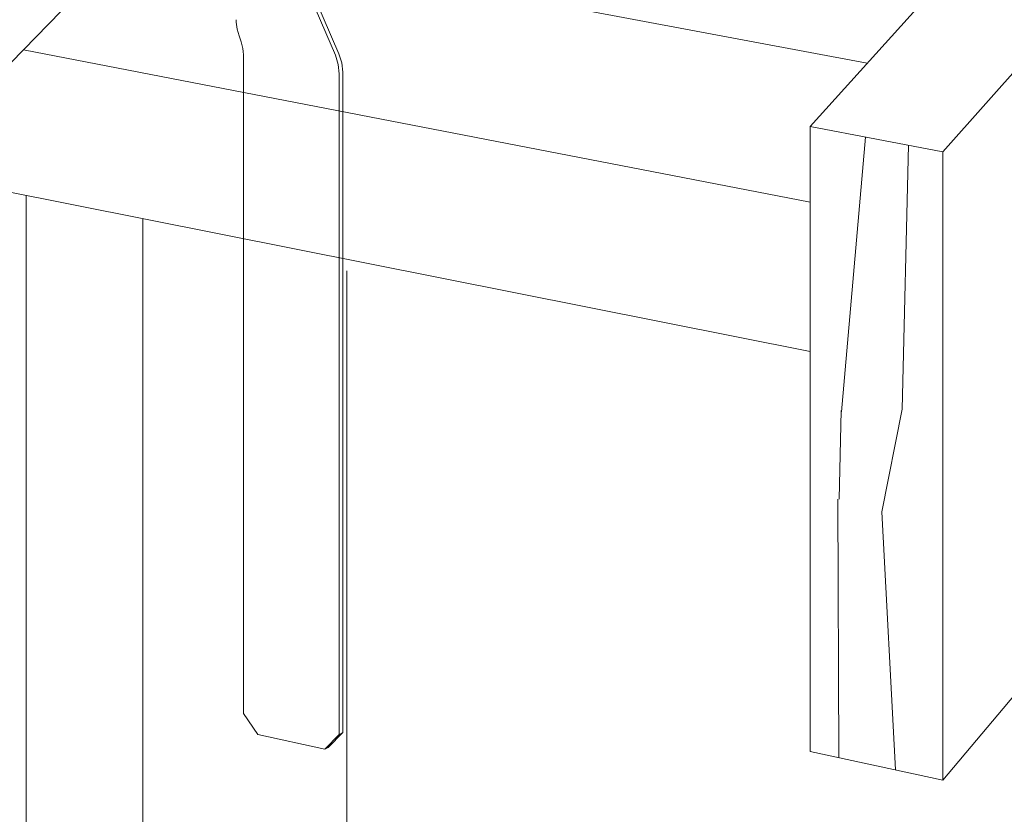
# Model space of a CAD drawing. Units: inches. Extents: x -360.524 to -359.985, y 443.404 to 443.78.
# Drawn here: x -360.428 to -360.354, y 443.569 to 443.629 of the extents above; entities that cross this region are included whole.
import ezdxf

# ---------------------------------------------------------------- set-up
doc = ezdxf.new("R2010")
doc.units = ezdxf.units.IN
doc.header["$LTSCALE"] = 0.05
doc.header["$MEASUREMENT"] = 0
doc.linetypes.add('Dash', pattern=[0.25, 0.125, -0.125])
doc.layers.add('Hiden', color=7, linetype='Dash')

msp = doc.modelspace()

# ---------------------------------------------------------------- linework, layer by layer
at = {"color": 0, "lineweight": 0}
for p, q in [((-360.36839, 443.620479), (-360.240202, 443.762921)), ((-360.231294, 443.761925), (-360.358401, 443.618576)), ((-360.460042, 443.593008), (-360.418689, 443.635487)), ((-360.418689, 443.635491), (-360.364101, 443.625244)), ((-360.36839, 443.614787), (-360.427679, 443.626252)), ((-360.427679, 443.626252), (-360.36839, 443.614787)), ((-360.36839, 443.57338), (-360.36839, 443.620479)), ((-360.358401, 443.618576), (-360.36839, 443.620479)), ((-360.366036, 443.598982), (-360.364225, 443.619685)), ((-360.361458, 443.599173), (-360.360983, 443.619067)), ((-360.358401, 443.618576), (-360.358401, 443.571241)), ((-360.36839, 443.603525), (-360.43659, 443.617099)), ((-360.42746, 443.49287), (-360.42746, 443.615282)), ((-360.418689, 443.613536), (-360.418689, 443.490569)), ((-360.403321, 443.49984), (-360.403321, 443.60961)), ((-360.358401, 443.571241), (-360.33018, 443.604772)), ((-360.366229, 443.59239), (-360.366074, 443.599071)), ((-360.362997, 443.591439), (-360.361458, 443.599173)), ((-360.36623, 443.572917), (-360.366329, 443.592393)), ((-360.361978, 443.572007), (-360.362997, 443.591439)), ((-360.36839, 443.57338), (-360.358401, 443.571241))]:
    msp.add_line(p, q, dxfattribs=at)
at = {"layer": 'Hiden', "lineweight": 0, "ltscale": 0.2}
for p, q in [((-360.40417, 443.625844), (-360.41114, 443.642115)), ((-360.41088, 443.642226), (-360.403912, 443.62596)), ((-360.411107, 443.625887), (-360.411107, 443.576251)), ((-360.403878, 443.574677), (-360.403878, 443.624442)), ((-360.40362, 443.624559), (-360.40362, 443.574809)), ((-360.411107, 443.576251), (-360.410026, 443.574673)), ((-360.410026, 443.574673), (-360.404966, 443.573568)), ((-360.404966, 443.573568), (-360.403878, 443.574677)), ((-360.40362, 443.574809), (-360.404708, 443.573701)), ((-360.403878, 443.574677), (-360.40362, 443.574809)), ((-360.404966, 443.573568), (-360.404708, 443.573701))]:
    msp.add_line(p, q, dxfattribs=at)
for points in [[(-360.411431, 443.627317, 0), (-360.411577, 443.627817, 0), (-360.411649, 443.628328, 0), (-360.411655, 443.628516, 0)], [(-360.41114, 443.626357, 0), (-360.411265, 443.626847, 0), (-360.411431, 443.627317, 0)], [(-360.41114, 443.626357, 0), (-360.411115, 443.626122, 0), (-360.411107, 443.625887, 0)], [(-360.403878, 443.624442, 0), (-360.403953, 443.625153, 0), (-360.40417, 443.625844, 0)], [(-360.403912, 443.62596, 0), (-360.403695, 443.625269, 0), (-360.40362, 443.624559, 0)]]:
    msp.add_polyline3d(points, dxfattribs=at)

doc.saveas('drawing.dxf')
